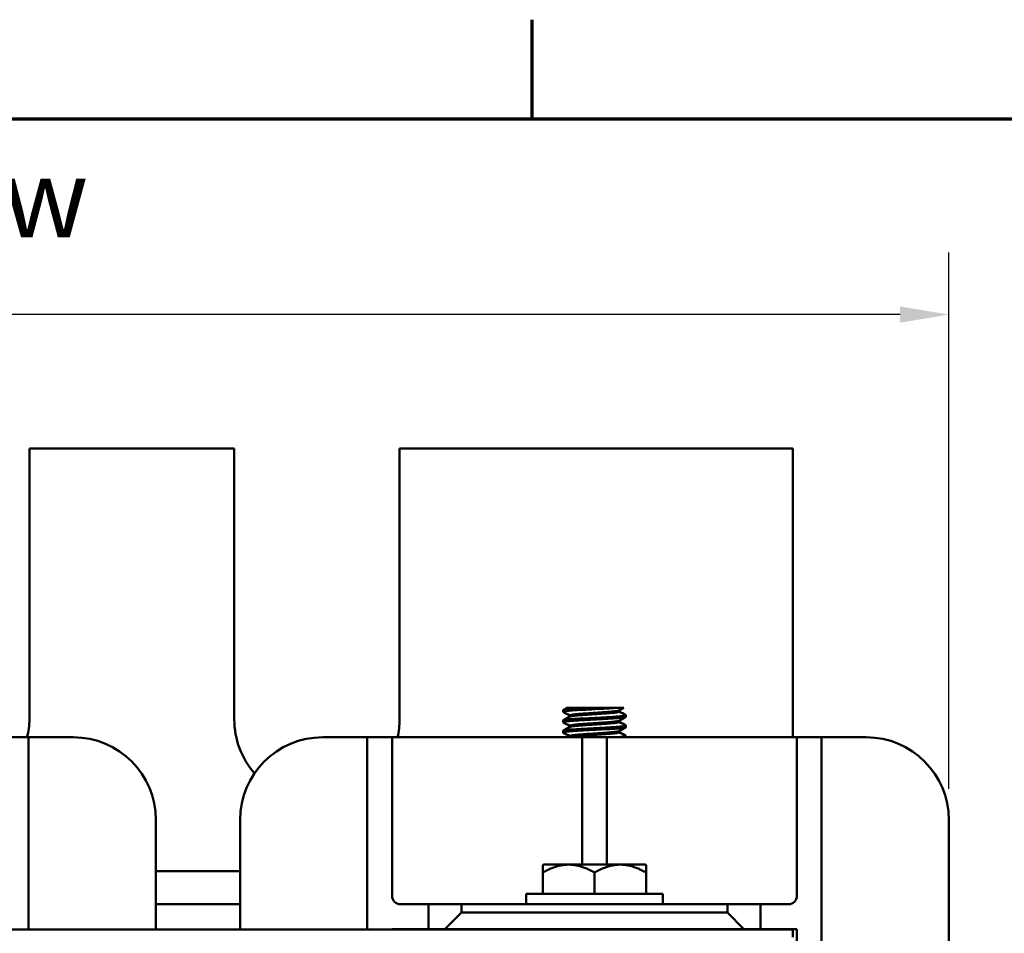
# Model space of a CAD drawing. Units: inches. Extents: x 0.05 to 2.15, y 0 to 1.68.
# Drawn here: x 0.45 to 0.65, y 1.49 to 1.67 of the extents above; entities that cross this region are included whole.
import ezdxf

# ---------------------------------------------------------------- set-up
doc = ezdxf.new("R2010")
doc.units = ezdxf.units.IN
doc.header["$LTSCALE"] = 0.1
doc.header["$MEASUREMENT"] = 0
doc.layers.get('0').update_dxf_attribs({"lineweight": 25})
for name, color, linetype, lineweight in [('Border (ANSI)', 7, 'Continuous', 70), ('Dimension (ANSI)', 7, 'Continuous', 25), ('Symbol (ANSI)', 7, 'Continuous', 25), ('Visible (ANSI)', 7, 'Continuous', 50)]:
    doc.layers.add(name, color=color, linetype=linetype, lineweight=lineweight)
doc.styles.add('Note Text (ANSI)', font='tahoma.ttf')
doc.dimstyles.new('Default (ANSI)', dxfattribs={"dimscale": 0.1, "dimtxt": 0.16, "dimasz": 0.098425, "dimexe": 0.125, "dimexo": 0.0625, "dimgap": 0.031496, "dimtad": 0, "dimtih": 1, "dimtoh": 1, "dimrnd": 1e-08, "dimzin": 0, "dimdsep": 46, "dimtxsty": 'Note Text (ANSI)', "dimcen": 0.09, "dimdle": 0.393701, "dimclrd": 256, "dimclre": 256, "dimclrt": 256, "dimadec": 0, "dimazin": 1, "dimtfac": 0.75, "dimtofl": 0, "dimtmove": 0, "dimatfit": 3, "dimfxl": 1, "dimtolj": 1, "dimtzin": 4, "dimlwd": -1, "dimlwe": -1, "dimarcsym": 0})

# ---------------------------------------------------------------- blocks, each defined once
blk = doc.blocks.new('Borders Default Border')
at = {"layer": 'Border (ANSI)'}
blk.add_line((5.5, 16.5), (5.5, 16.7), dxfattribs=at)
at = {"layer": 'Border (ANSI)', "flags": 128}
blk.add_lwpolyline([(0.75, 0.5), (0.75, 16.5), (21.25, 16.5), (21.25, 0.5), (0.75, 0.5)], dxfattribs=at)
blk = doc.blocks.new('*D27')
at = {"layer": 'Defpoints', "color": 0, "transparency": 16777216}
for p in [(0.63408, 1.61048), (0.17108, 1.50849), (0.63408, 1.50849)]:
    blk.add_point(p, dxfattribs=at)
at = {"layer": 'Dimension (ANSI)', "transparency": 16777216}
for p, q in [((0.17108, 1.51474), (0.17108, 1.62298)), ((0.63408, 1.51474), (0.63408, 1.62298)), ((0.18092, 1.61048), (0.32637, 1.61048)), ((0.62423, 1.61048), (0.38136, 1.61048))]:
    blk.add_line(p, q, dxfattribs=at)
for points in [[(0.18092, 1.61212), (0.18092, 1.60884), (0.17108, 1.61048)], [(0.62423, 1.61212), (0.62423, 1.60884), (0.63408, 1.61048)]]:
    blk.add_solid(points, dxfattribs=at)
at = {"layer": 'Dimension (ANSI)', "transparency": 16777216, "insert": (0.32952, 1.61881), "char_height": 0.016, "attachment_point": 1, "style": 'Note Text (ANSI)'}
blk.add_mtext('\\A1; \\fTahoma|b0|i0;7.00', dxfattribs=at)

msp = doc.modelspace()

# ---------------------------------------------------------------- linework, layer by layer
at = {"layer": 'Visible (ANSI)'}
for p, q in [((0.48991, 1.58346), (0.44858, 1.58346)), ((0.44858, 1.58346), (0.44858, 1.52879)), ((0.48991, 1.52879), (0.48991, 1.58346)), ((0.60258, 1.58346), (0.52324, 1.58346)), ((0.52324, 1.58346), (0.52324, 1.52879)), ((0.60258, 1.52516), (0.60258, 1.58346)), ((0.55624, 1.53064), (0.55624, 1.53031)), ((0.56192, 1.53113), (0.55709, 1.53113)), ((0.56192, 1.53113), (0.56754, 1.53113)), ((0.56853, 1.53113), (0.56754, 1.53113)), ((0.56756, 1.53034), (0.56756, 1.53059)), ((0.55624, 1.52856), (0.55624, 1.52822)), ((0.55759, 1.52932), (0.55759, 1.52956)), ((0.56756, 1.52826), (0.56756, 1.5285)), ((0.56891, 1.5296), (0.56891, 1.52927)), ((0.55624, 1.52647), (0.55624, 1.52614)), ((0.55759, 1.52724), (0.55759, 1.52748)), ((0.56756, 1.52618), (0.56756, 1.52642)), ((0.56891, 1.52752), (0.56891, 1.52718)), ((0.44841, 1.52516), (0.44341, 1.52516)), ((0.45008, 1.52516), (0.44841, 1.52516)), ((0.44841, 1.52516), (0.44841, 1.52016)), ((0.45008, 1.52516), (0.45741, 1.52516)), ((0.50774, 1.52516), (0.51508, 1.52516)), ((0.51674, 1.52516), (0.51508, 1.52516)), ((0.51674, 1.52016), (0.51674, 1.52516)), ((0.52174, 1.52516), (0.51674, 1.52516)), ((0.52341, 1.52516), (0.52174, 1.52516)), ((0.52174, 1.52516), (0.52174, 1.52016)), ((0.52341, 1.52516), (0.55841, 1.52516)), ((0.55759, 1.52516), (0.55759, 1.5254)), ((0.56008, 1.52516), (0.55841, 1.52516)), ((0.56008, 1.52016), (0.56008, 1.52516)), ((0.56508, 1.52516), (0.56008, 1.52516)), ((0.56674, 1.52516), (0.56508, 1.52516)), ((0.56508, 1.52516), (0.56508, 1.52016)), ((0.56674, 1.52516), (0.60174, 1.52516)), ((0.56891, 1.52543), (0.56891, 1.52516)), ((0.60341, 1.52516), (0.60174, 1.52516)), ((0.60341, 1.52016), (0.60341, 1.52516)), ((0.60841, 1.52516), (0.60341, 1.52516)), ((0.61008, 1.52516), (0.60841, 1.52516)), ((0.60841, 1.52516), (0.60841, 1.52016)), ((0.61008, 1.52516), (0.61741, 1.52516)), ((0.44841, 1.52016), (0.44841, 1.48639)), ((0.51674, 1.48639), (0.51674, 1.52016)), ((0.52174, 1.52016), (0.52174, 1.49313)), ((0.56008, 1.49946), (0.56008, 1.52016)), ((0.56508, 1.52016), (0.56508, 1.49946)), ((0.60341, 1.49313), (0.60341, 1.52016)), ((0.60841, 1.52016), (0.60841, 1.39243)), ((0.47408, 1.50849), (0.47408, 1.48639)), ((0.49108, 1.48639), (0.49108, 1.50849)), ((0.63408, 1.50849), (0.63408, 1.40409)), ((0.49108, 1.49813), (0.47408, 1.49813)), ((0.55216, 1.49934), (0.55228, 1.49946)), ((0.55216, 1.49934), (0.55216, 1.49785)), ((0.55228, 1.49946), (0.55737, 1.49946)), ((0.55737, 1.49946), (0.56778, 1.49946)), ((0.56778, 1.49946), (0.57287, 1.49946)), ((0.57287, 1.49946), (0.57299, 1.49934)), ((0.57299, 1.49785), (0.57299, 1.49934)), ((0.55216, 1.49785), (0.55216, 1.49353)), ((0.56258, 1.49785), (0.56258, 1.49353)), ((0.57299, 1.49785), (0.57299, 1.49353)), ((0.54878, 1.49353), (0.57638, 1.49353)), ((0.54878, 1.49353), (0.54878, 1.49146)), ((0.57638, 1.49353), (0.57638, 1.49146)), ((0.47408, 1.49146), (0.49108, 1.49146)), ((0.52341, 1.49146), (0.52908, 1.49146)), ((0.53574, 1.49146), (0.52908, 1.49146)), ((0.52908, 1.49146), (0.52908, 1.48646)), ((0.53574, 1.48979), (0.53574, 1.49146)), ((0.53574, 1.49146), (0.58941, 1.49146)), ((0.59608, 1.49146), (0.58941, 1.49146)), ((0.58941, 1.49146), (0.58941, 1.48979)), ((0.59608, 1.48646), (0.59608, 1.49146)), ((0.59608, 1.49146), (0.60174, 1.49146)), ((0.53241, 1.48646), (0.53574, 1.48979)), ((0.58941, 1.48979), (0.53574, 1.48979)), ((0.58941, 1.48979), (0.59274, 1.48646)), ((0.60258, 1.48639), (0.20258, 1.48639)), ((0.52908, 1.48646), (0.52174, 1.48646)), ((0.52174, 1.48646), (0.52174, 1.48639)), ((0.52908, 1.48646), (0.53241, 1.48646)), ((0.53241, 1.48646), (0.59274, 1.48646)), ((0.59274, 1.48646), (0.59608, 1.48646)), ((0.60341, 1.48646), (0.59608, 1.48646)), ((0.60258, 1.48479), (0.60258, 1.48639)), ((0.60341, 1.42613), (0.60341, 1.48646))]:
    msp.add_line(p, q, dxfattribs=at)
for centre, radius, start, end in [((0.43591, 1.52879), 0.01267, 343.331, 0), ((0.50658, 1.52879), 0.01667, 180, 220.8791), ((0.50658, 1.52879), 0.01667, 347.4084, 0), ((0.45741, 1.50849), 0.01667, 0, 90), ((0.50774, 1.50849), 0.01667, 90, 180), ((0.61741, 1.50849), 0.01667, 0, 90), ((0.52341, 1.49313), 0.00167, 180, 270), ((0.60174, 1.49313), 0.00167, 270, 0)]:
    msp.add_arc(centre, radius, start, end, dxfattribs=at)
for points, knots in [([(0.55627, 1.53028), (0.55621, 1.53031), (0.55625, 1.53034), (0.55656, 1.53042), (0.5569, 1.53047), (0.55784, 1.53056), (0.55842, 1.5306), (0.5598, 1.53068), (0.56059, 1.53072), (0.56223, 1.53081), (0.56307, 1.53086), (0.56466, 1.53094), (0.56541, 1.53098), (0.56663, 1.53105), (0.56713, 1.53109), (0.56754, 1.53113)], [-11.6519939, -11.6519939, -11.6519939, -11.6519939, -11.5793221, -11.5793221, -11.4832431, -11.4832431, -11.3907902, -11.3907902, -11.2949094, -11.2949094, -11.2000844, -11.2000844, -11.108494, -11.108494, -11.0323272, -11.0323272, -11.0323272, -11.0323272]), ([(0.56192, 1.53113), (0.5612, 1.53109), (0.56051, 1.53105), (0.55913, 1.53097), (0.55848, 1.53093), (0.55737, 1.53085), (0.55693, 1.5308), (0.55638, 1.53072), (0.55624, 1.53068), (0.55624, 1.53064)], [-36.1664278, -36.1664278, -36.1664278, -36.1664278, -36.0838431, -36.0838431, -35.9918989, -35.9918989, -35.8968728, -35.8968728, -35.8101956, -35.8101956, -35.8101956, -35.8101956]), ([(0.55627, 1.5282), (0.5562, 1.52824), (0.55627, 1.52827), (0.5567, 1.52836), (0.55708, 1.5284), (0.5581, 1.52849), (0.55871, 1.52853), (0.56014, 1.52861), (0.56094, 1.52866), (0.56259, 1.52875), (0.56342, 1.52879), (0.56499, 1.52888), (0.56572, 1.52892), (0.56704, 1.529), (0.56761, 1.52904), (0.56845, 1.52913), (0.56872, 1.52918), (0.56889, 1.52924), (0.56891, 1.52925), (0.56891, 1.52927)], [-13.1733136, -13.1733136, -13.1733136, -13.1733136, -13.0855235, -13.0855235, -12.9898849, -12.9898849, -12.8978228, -12.8978228, -12.8018452, -12.8018452, -12.7074538, -12.7074538, -12.6156367, -12.6156367, -12.5196218, -12.5196218, -12.4262798, -12.4262798, -12.3906823, -12.3906823, -12.3906823, -12.3906823]), ([(0.56888, 1.52963), (0.5689, 1.52962), (0.56891, 1.52961), (0.5689, 1.52956), (0.56874, 1.52952), (0.56811, 1.52943), (0.56764, 1.52938), (0.56647, 1.52929), (0.56578, 1.52925), (0.56427, 1.52917), (0.56347, 1.52913), (0.5618, 1.52904), (0.56096, 1.52899), (0.55943, 1.52891), (0.55876, 1.52887), (0.55758, 1.52878), (0.55711, 1.52874), (0.55644, 1.52865), (0.55626, 1.5286), (0.55624, 1.52856), (0.55624, 1.52856), (0.55624, 1.52856)], [-35.0686418, -35.0686418, -35.0686418, -35.0686418, -35.0442447, -35.0442447, -34.9517784, -34.9517784, -34.855714, -34.855714, -34.7614139, -34.7614139, -34.6678511, -34.6678511, -34.5705652, -34.5705652, -34.4782159, -34.4782159, -34.3835654, -34.3835654, -34.287201, -34.287201, -34.2829634, -34.2829634, -34.2829634, -34.2829634]), ([(0.55627, 1.52611), (0.55626, 1.52612), (0.55626, 1.52612), (0.5562, 1.52616), (0.55632, 1.5262), (0.55687, 1.52629), (0.55729, 1.52634), (0.55838, 1.52643), (0.55902, 1.52647), (0.56049, 1.52655), (0.5613, 1.52659), (0.56296, 1.52668), (0.56378, 1.52673), (0.56533, 1.52681), (0.56604, 1.52685), (0.5673, 1.52694), (0.56783, 1.52698), (0.56859, 1.52707), (0.56881, 1.52712), (0.5689, 1.52717), (0.56891, 1.52717), (0.56891, 1.52718)], [-14.6956606, -14.6956606, -14.6956606, -14.6956606, -14.6887178, -14.6887178, -14.5928404, -14.5928404, -14.497868, -14.497868, -14.4061643, -14.4061643, -14.3101263, -14.3101263, -14.2161972, -14.2161972, -14.123744, -14.123744, -14.0272294, -14.0272294, -13.9343786, -13.9343786, -13.9129889, -13.9129889, -13.9129889, -13.9129889]), ([(0.56888, 1.52754), (0.56889, 1.52754), (0.5689, 1.52753), (0.56894, 1.52749), (0.56883, 1.52745), (0.56829, 1.52736), (0.56787, 1.52732), (0.56677, 1.52723), (0.56609, 1.52719), (0.56461, 1.52711), (0.56382, 1.52706), (0.56218, 1.52697), (0.56133, 1.52693), (0.55977, 1.52684), (0.55906, 1.5268), (0.55782, 1.52672), (0.55731, 1.52668), (0.55656, 1.52658), (0.55633, 1.52654), (0.55625, 1.52649), (0.55624, 1.52648), (0.55624, 1.52647)], [-33.541255, -33.541255, -33.541255, -33.541255, -33.5309801, -33.5309801, -33.4389816, -33.4389816, -33.3436193, -33.3436193, -33.2478261, -33.2478261, -33.1548725, -33.1548725, -33.0582635, -33.0582635, -32.9652876, -32.9652876, -32.8712529, -32.8712529, -32.7749312, -32.7749312, -32.7563533, -32.7563533, -32.7563533, -32.7563533]), ([(0.56888, 1.52546), (0.56895, 1.52542), (0.56888, 1.52539), (0.56845, 1.5253), (0.56807, 1.52525), (0.56736, 1.52519), (0.56715, 1.52518), (0.56692, 1.52516)], [-32.0147055, -32.0147055, -32.0147055, -32.0147055, -31.9262908, -31.9262908, -31.8314275, -31.8314275, -31.794764, -31.794764, -31.794764, -31.794764]), ([(0.56097, 1.48646), (0.56069, 1.48644), (0.56041, 1.48643), (0.56001, 1.48641), (0.55988, 1.4864), (0.55975, 1.48639)], [-42.90008509, -42.90008509, -42.90008509, -42.90008509, -42.8665103, -42.8665103, -42.8502801, -42.8502801, -42.8502801, -42.8502801])]:
    msp.add_open_spline(points, degree=3, knots=knots, dxfattribs=at)
for points in [[(0.55627, 1.53067), (0.55654, 1.53082), (0.55682, 1.53097), (0.55709, 1.53113)], [(0.55759, 1.52955), (0.55715, 1.52979), (0.55671, 1.53004), (0.55627, 1.53028)], [(0.56853, 1.53113), (0.5682, 1.53094), (0.56786, 1.53075), (0.56753, 1.53057)], [(0.56756, 1.53036), (0.568, 1.53012), (0.56844, 1.52987), (0.56888, 1.52963)], [(0.55627, 1.52859), (0.55672, 1.52884), (0.55717, 1.52909), (0.55762, 1.52934)], [(0.55759, 1.52746), (0.55715, 1.52771), (0.55671, 1.52795), (0.55627, 1.5282)], [(0.56888, 1.52924), (0.56843, 1.52899), (0.56798, 1.52874), (0.56753, 1.52849)], [(0.56756, 1.52828), (0.568, 1.52803), (0.56844, 1.52779), (0.56888, 1.52754)], [(0.55627, 1.5265), (0.55672, 1.52675), (0.55717, 1.527), (0.55762, 1.52725)], [(0.55759, 1.52538), (0.55715, 1.52562), (0.55671, 1.52587), (0.55627, 1.52611)], [(0.56888, 1.52716), (0.56843, 1.5269), (0.56798, 1.52665), (0.56753, 1.5264)], [(0.56756, 1.52619), (0.568, 1.52595), (0.56844, 1.5257), (0.56888, 1.52546)], [(0.5576, 1.52516), (0.5576, 1.52516), (0.55761, 1.52517), (0.55762, 1.52517)], [(0.55652, 1.48639), (0.55648, 1.48641), (0.55644, 1.48644), (0.5564, 1.48646)], [(0.55688, 1.48639), (0.55692, 1.48641), (0.55696, 1.48644), (0.557, 1.48646)], [(0.56582, 1.48639), (0.5662, 1.48641), (0.56655, 1.48644), (0.56688, 1.48646)], [(0.56844, 1.48646), (0.5684, 1.48644), (0.56836, 1.48641), (0.56832, 1.48639)]]:
    msp.add_open_spline(points, degree=3, dxfattribs=at)
for points, weights, knots in [([(0.56753, 1.53057), (0.56724, 1.53041), (0.56507, 1.53026), (0.56258, 1.53008), (0.56008, 1.52991), (0.55759, 1.52974), (0.55759, 1.52956)], [0.973125310898, 0.881176080693, 1, 0.866025403784, 1, 0.866025412528, 0.999999991256], [0.132630113, 0.132630113, 0.132630113, 0.134803922, 0.134803922, 0.137254902, 0.137254902, 0.139705882, 0.139705882, 0.139705882]), ([(0.56756, 1.53034), (0.56756, 1.53017), (0.56507, 1.53), (0.56258, 1.52982), (0.56008, 1.52965), (0.55791, 1.5295), (0.55762, 1.52934)], [1, 0.866025403784, 1, 0.866025403784, 1, 0.881176098593, 0.973125283195], [0.132665658, 0.132665658, 0.132665658, 0.135122429, 0.135122429, 0.137579201, 0.137579201, 0.139758145, 0.139758145, 0.139758145]), ([(0.56753, 1.52849), (0.56724, 1.52833), (0.56507, 1.52817), (0.56258, 1.528), (0.56008, 1.52783), (0.55759, 1.52765), (0.55759, 1.52748)], [0.973125310898, 0.881176080693, 1, 0.866025403784, 1, 0.866025412528, 0.999999991256], [0.147335996, 0.147335996, 0.147335996, 0.149509804, 0.149509804, 0.151960784, 0.151960784, 0.154411765, 0.154411765, 0.154411765]), ([(0.56756, 1.52826), (0.56756, 1.52809), (0.56507, 1.52791), (0.56258, 1.52774), (0.56008, 1.52757), (0.55791, 1.52742), (0.55762, 1.52725)], [1, 0.866025403784, 1, 0.866025403784, 1, 0.881176098593, 0.973125283195], [0.147406286, 0.147406286, 0.147406286, 0.149863058, 0.149863058, 0.152319829, 0.152319829, 0.154498774, 0.154498774, 0.154498774]), ([(0.56753, 1.5264), (0.56724, 1.52624), (0.56507, 1.52609), (0.56258, 1.52592), (0.56008, 1.52574), (0.55759, 1.52557), (0.55759, 1.5254)], [0.973125310898, 0.881176080693, 1, 0.866025403784, 1, 0.866025412528, 0.999999991256], [0.162041878, 0.162041878, 0.162041878, 0.164215686, 0.164215686, 0.166666667, 0.166666667, 0.169117647, 0.169117647, 0.169117647]), ([(0.56756, 1.52618), (0.56756, 1.526), (0.56507, 1.52583), (0.56258, 1.52566), (0.56008, 1.52548), (0.55791, 1.52533), (0.55762, 1.52517)], [1, 0.866025403784, 1, 0.866025403784, 1, 0.881176098593, 0.973125283195], [0.162146915, 0.162146915, 0.162146915, 0.164603687, 0.164603687, 0.167060458, 0.167060458, 0.169239402, 0.169239402, 0.169239402])]:
    msp.add_rational_spline(points, weights, degree=2, knots=knots, dxfattribs=at)
for points, weights in [([(0.55216, 1.49785), (0.55495, 1.49946), (0.55737, 1.49946)], [1.3094944999, 1.41078425197, 1.41078425197]), ([(0.55737, 1.49946), (0.55978, 1.49946), (0.56258, 1.49785)], [1.41078425197, 1.41078425197, 1.3094944999]), ([(0.56258, 1.49785), (0.56537, 1.49946), (0.56778, 1.49946)], [1.3094944999, 1.41078425197, 1.41078425197]), ([(0.56778, 1.49946), (0.5702, 1.49946), (0.57299, 1.49785)], [1.41078425197, 1.41078425197, 1.3094944999])]:
    msp.add_rational_spline(points, weights, degree=2, dxfattribs=at)

# ---------------------------------------------------------------- block references
at = {"xscale": 0.1, "yscale": 0.1, "zscale": 0.1}
msp.add_blockref('Borders Default Border', (0, 0), dxfattribs=at)

# ---------------------------------------------------------------- texts
at = {"layer": 'Symbol (ANSI)', "insert": (0.36761, 1.64208), "char_height": 0.016, "width": 0.1498096, "attachment_point": 1, "style": 'Note Text (ANSI)'}
msp.add_mtext('\\fTahoma|b0|i0;Top View', dxfattribs=at)

# ---------------------------------------------------------------- dimensions: what is measured, and where the dimension line sits
at = {"layer": 'Dimension (ANSI)'}
dim = msp.add_linear_dim(base=(0.63408, 1.61048), p1=(0.17108, 1.50849), p2=(0.63408, 1.50849), text=' \\fTahoma|b0|i0;7.00', dimstyle='Default (ANSI)', override={"dimgap": 0.031496, "dimtih": 0, "dimtoh": 0, "dimdec": 2, "dimlfac": 15, "dimtol": 0, "dimlim": 0, "dimtp": 0, "dimtm": 0, "dimtdec": 2, "dimatfit": 1}, dxfattribs=at)
dim.commit()
dim.dimension.update_dxf_attribs({"geometry": '*D27', "text_midpoint": (0.35386, 1.61048), "dimtype": 160})

doc.saveas('drawing.dxf')
